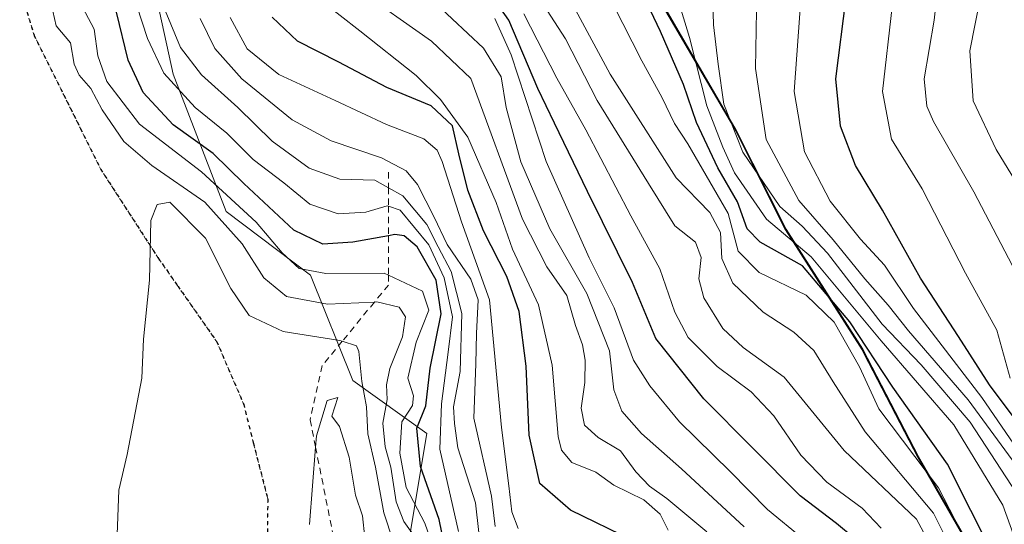
# Model space of a CAD drawing. Units: metres. Extents: x 630311 to 631832, y 4782890 to 4785227.
# Drawn here: x 631248 to 631400, y 4784815 to 4784893 of the extents above; entities that cross this region are included whole.
import ezdxf

# ---------------------------------------------------------------- set-up
doc = ezdxf.new("R2010")
doc.units = ezdxf.units.M
doc.header["$MEASUREMENT"] = 0
doc.linetypes.add('DGN Style 2', pattern=[1.6480167562047852, 0.988810053722871, -0.6592067024819142])
doc.linetypes.add('DGN Style 5', pattern=[1.1536117293433497, 0.4944050268614355, -0.6592067024819142])
for name, color, linetype, lineweight in [('Comarca', 135, 'Continuous', 13), ('Comarca CxS', 21, 'Continuous', 0), ('Comunidad autónoma', 142, 'Continuous', 30), ('Comunidad Autónoma CxS', 142, 'Continuous', 0), ('Curva de nivel maestra', 30, 'Continuous', 30), ('Curva de nivel normal', 30, 'Continuous', 0), ('Escarpado lineal', 30, 'DGN Style 2', 0), ('Espacio natural protegido', 121, 'Continuous', 13), ('Espacio natural protegido CxS', 121, 'Continuous', 0), ('Matorral CxS', 135, 'Continuous', 0), ('Municipio', 91, 'Continuous', 13), ('Municipio CxS', 4, 'Continuous', 0), ('Pastizal CxS', 92, 'Continuous', 0), ('Provincia', 7, 'Continuous', 0), ('Provincia CxS', 1, 'Continuous', 0), ('Ruta', 7, 'DGN Style 5', 30), ('Senda virtual', 7, 'DGN Style 5', 0)]:
    doc.layers.add(name, color=color, linetype=linetype, lineweight=lineweight)

# ---------------------------------------------------------------- blocks, each defined once
blk = doc.blocks.new('*U4')
at = {"layer": 'Pastizal CxS', "color": 92, "linetype": 'Continuous', "lineweight": 0}
blk.add_polyline3d([(631397.0147000002, 4784808.6325, 881.9716000000045), (631387.0944999997, 4784825.842900001, 880.2583000000013), (631378.4647000004, 4784842.453500001, 879.0806000000011), (631366.6045000004, 4784861.0143, 868.8441000000021), (631358.8844999997, 4784876.3643, 867.840400000001), (631347.6545000002, 4784895.5847, 873.9521999999997), (631339.5944999997, 4784909.2751, 876.7225999999937), (631335.2100999998, 4784917.2545, 877.8653000000049), (631331.3744999999, 4784924.235300001, 877.3312000000006), (631323.0944999997, 4784942.2459, 876.4899000000006), (631315.5044999998, 4784957.596100001, 873.5093000000053), (631368.4782999996, 4784976.813100001, 841.2317999999941), (631384.3532999996, 4785011.208900001, 824.0697999999975)], dxfattribs=at)

msp = doc.modelspace()

# ---------------------------------------------------------------- linework, layer by layer
at = {"layer": 'Comarca', "color": 135, "linetype": 'Continuous', "lineweight": 13, "flags": 128}
msp.add_lwpolyline([(631296.3409999993, 4784997.124100002), (631308.1998999993, 4784972.8328), (631315.4079000002, 4784957.471299998), (631322.9977999999, 4784942.118200002), (631331.2827999997, 4784924.109100001), (631339.4997999998, 4784909.151), (631347.5606999998, 4784895.461800001), (631358.7962999992, 4784876.245300001), (631366.5131999999, 4784860.8951), (631378.3701999991, 4784842.327900002), (631379.3561999997, 4784840.432), (631387.0051999997, 4784825.725400001), (631396.9250999985, 4784808.515200002)], dxfattribs=at)
at = {"layer": 'Comarca CxS', "color": 21, "linetype": 'Continuous', "lineweight": 0, "flags": 128}
msp.add_lwpolyline([(631296.3409666664, 4784997.124066667), (631308.1999333338, 4784972.832933334), (631315.4079333326, 4784957.471200001), (631322.9978999996, 4784942.118133334), (631331.2828999992, 4784924.109066667), (631339.499866668, 4784909.151000001), (631347.5608333331, 4784895.461900001), (631358.7961666654, 4784876.245166666), (631366.5131333335, 4784860.895066665), (631378.3700999989, 4784842.327966666), (631379.3561732448, 4784840.432034076), (631387.0050999996, 4784825.725233333), (631396.9250666678, 4784808.515133334)], dxfattribs=at)
at = {"layer": 'Comunidad autónoma', "color": 142, "linetype": 'Continuous', "lineweight": 30, "flags": 128}
msp.add_lwpolyline([(631296.3409999993, 4784997.124100002), (631308.1998999993, 4784972.8328), (631315.4079000002, 4784957.471299998), (631322.9977999999, 4784942.118200002), (631331.2827999997, 4784924.109100001), (631339.4997999998, 4784909.151), (631347.5606999998, 4784895.461800001), (631358.7962999992, 4784876.245300001), (631366.5131999999, 4784860.8951), (631378.3701999991, 4784842.327900002), (631379.3561999997, 4784840.432), (631387.0051999997, 4784825.725400001), (631396.9250999985, 4784808.515200002)], dxfattribs=at)
at = {"layer": 'Comunidad Autónoma CxS', "color": 142, "linetype": 'Continuous', "lineweight": 0, "flags": 128}
msp.add_lwpolyline([(631296.3409666664, 4784997.124066667), (631308.1999333338, 4784972.832933334), (631315.4079333326, 4784957.471200001), (631322.9978999996, 4784942.118133334), (631331.2828999992, 4784924.109066667), (631339.499866668, 4784909.151000001), (631347.5608333331, 4784895.461900001), (631358.7961666654, 4784876.245166666), (631366.5131333335, 4784860.895066665), (631378.3700999989, 4784842.327966666), (631379.3561732448, 4784840.432034076), (631387.0050999996, 4784825.725233333), (631396.9250666678, 4784808.515133334)], dxfattribs=at)
at = {"layer": 'Curva de nivel maestra', "color": 30, "linetype": 'Continuous', "lineweight": 30, "flags": 128}
for points, elevation in [([(631413.2699999996, 4784814.860099999), (631409.75, 4784820.5701), (631406.3799999999, 4784825.870100001), (631398.1100000005, 4784836.9301), (631393.2800000003, 4784844.4001), (631387.4199999999, 4784853.450099999), (631381.54, 4784863.9901), (631377.3399999999, 4784870.880100001), (631375, 4784876.950099999), (631374.3200000003, 4784884.3201), (631375.8799999999, 4784896.9301), (631376.5099999999, 4784909.7401), (631375.0499999998, 4784919.9301), (631370.7000000002, 4784932.1601), (631366.0300000003, 4784941.6501), (631361.25, 4784949.8201), (631357.4000000004, 4784959.6601), (631354.4100000003, 4784966.3301), (631351.5899999999, 4784975.670100001), (631350.8099999997, 4784981.0001), (631349.6399999997, 4784984.6801), (631345.9000000004, 4784988.7401), (631335.75, 4784999.6801)], 850), ([(631377.1600000003, 4784813.1801), (631374.4100000003, 4784815.460100001), (631368.7800000003, 4784819.7301), (631361.3200000003, 4784827.2401), (631353.8300000001, 4784834.7601), (631346.4400000004, 4784844.100099999), (631342.8200000003, 4784852.7601), (631335.8200000003, 4784866.8301), (631330.7400000002, 4784877.440099999), (631328.1399999997, 4784882.800100001), (631323.6799999997, 4784893.4001), (631316.1699999999, 4784904.020099999)], 900), ([(631398.8200000003, 4784810.300100001), (631391.5800000001, 4784824.640100001), (631383.0999999996, 4784836.590100001), (631376.4600000001, 4784846.670100001), (631369.1399999997, 4784855.340100001), (631362.5999999996, 4784859.020099999), (631360.5499999998, 4784861.050100001), (631359.0800000001, 4784865.2401), (631356.0300000003, 4784870.530099999), (631352.7100000001, 4784877.540100001), (631350.7100000001, 4784883.440099999), (631347.1600000003, 4784891.640100001), (631341.8799999999, 4784902.720100001)], 875), ([(631313.7199999997, 4784811.780099999), (631312.8799999999, 4784816.090100001), (631309.9800000006, 4784824.290100001), (631309.4299999997, 4784830.2301), (631310.8200000003, 4784833.6501), (631311.4699999997, 4784839.530099999), (631313.1500000004, 4784847.9001), (631312.4100000003, 4784853.140100001), (631309.4500000002, 4784858.280099999), (631307.4500000002, 4784860.0101), (631306, 4784860.1801), (631305.0099999999, 4784860.002900001), (631299.5199999996, 4784859.020099999), (631294.8600000005, 4784858.700099999), (631290.3499999996, 4784860.860099999), (631282.5999999996, 4784868.110099999), (631277.8899999997, 4784872.7301), (631271.6900000004, 4784877.200099999), (631267.0199999996, 4784882.200099999), (631264.7000000002, 4784887.210100001), (631262.8799999999, 4784894.620100001)], 950), ([(631342.9800000006, 4784812.800100001), (631333.1799999997, 4784817.5101), (631328.4699999997, 4784821.6601), (631326.79, 4784829.130100001), (631326.3200000003, 4784839.8201), (631325.25, 4784848.280099999), (631323.3700000001, 4784853.690099999), (631319.7100000001, 4784860.7501), (631317.2999999998, 4784867.040100001), (631315.9000000004, 4784872.700099999), (631314.9500000002, 4784877.020099999), (631311.6100000005, 4784880.110099999), (631304.7599999999, 4784882.9301), (631297.3399999999, 4784886.850099999), (631290.9400000004, 4784890.140100001), (631286.9800000006, 4784893.860099999)], 925)]:
    msp.add_lwpolyline(points, dxfattribs=dict(at, elevation=elevation))
at = {"layer": 'Curva de nivel normal', "color": 30, "linetype": 'Continuous', "lineweight": 0, "flags": 128}
for points, elevation in [([(631409.2100000001, 4784807.9), (631406.2199999997, 4784817.32), (631403.29, 4784822.970000001), (631394.7999999998, 4784834.59), (631385.54, 4784845.300000001), (631382.4000000004, 4784849.279999999), (631378.7800000003, 4784853.32), (631373.8799999999, 4784859.380000001), (631368.5499999998, 4784865.449999999), (631363.5, 4784874.9), (631361.8799999999, 4784885.890000001), (631362.1399999997, 4784900.92), (631360.7000000002, 4784917.210000001), (631357.2199999997, 4784927.730000001), (631351.9699999997, 4784936.92), (631347.1399999997, 4784945.08), (631342.5599999997, 4784956.51), (631338.7800000003, 4784962.02), (631336.2400000002, 4784966.310000001), (631331.4400000004, 4784973.66), (631328.8399999999, 4784979.26), (631324.7599999999, 4784985.58), (631317.9400000004, 4784994.460000001), (631311.2000000002, 4785004.720000001)], 860), ([(631413.0899999999, 4784807.5), (631406.2599999999, 4784821.32), (631396.9299999997, 4784834.99), (631386.2999999998, 4784848.76), (631381.8099999997, 4784855.430000001), (631378.1100000005, 4784859.460000001), (631373.4100000003, 4784865.369999999), (631369.4699999997, 4784872.970000001), (631367.8499999996, 4784882.32), (631368.9299999997, 4784897.32), (631369.0599999997, 4784912.66), (631367.6299999999, 4784920.66), (631363.0099999999, 4784931.99), (631358.2800000003, 4784940.66), (631353.6699999999, 4784948.32), (631349.2599999999, 4784959.529999999), (631344.8600000005, 4784966), (631342.5800000001, 4784969.99), (631342.0099999999, 4784973.199999999), (631342.2000000002, 4784976.67), (631341.0999999996, 4784979.140000001), (631338.75, 4784983.220000001), (631331.2000000002, 4784992.779999999), (631321.4900000002, 4785002.600000001)], 855), ([(631405.3799999999, 4784812.470000001), (631402.2800000003, 4784820.140000001), (631395.1200000001, 4784831.130000001), (631387.5099999999, 4784840), (631381.4600000001, 4784846.33), (631373.0199999996, 4784857.289999999), (631369.0899999999, 4784861.51), (631365.6200000001, 4784864.529999999), (631359.9199999999, 4784872.949999999), (631356.9299999997, 4784880.350000001), (631356.0599999997, 4784886.550000001), (631355.3399999999, 4784892.680000001), (631354.9800000006, 4784905.15), (631353.0800000001, 4784918.26), (631348.8600000005, 4784928.039999999), (631341.8300000001, 4784939.539999999), (631335.04, 4784952.350000001), (631326.4800000006, 4784961.859999999), (631322.5999999996, 4784967.119999999), (631320.1500000004, 4784973.66), (631313.8499999996, 4784985.039999999), (631307.6299999999, 4784992.32), (631304.4800000006, 4784998.59)], 865), ([(631360.4000000004, 4784999.050000001), (631364.0300000003, 4784994.720000001), (631366.2999999998, 4784986.850000001), (631370.9199999999, 4784971.050000001), (631373.3700000001, 4784961.630000001), (631375.6200000001, 4784955.75), (631380.4000000004, 4784945.9), (631384.9900000002, 4784933.15), (631389.2000000002, 4784922.720000001), (631390.79, 4784915.439999999), (631390.6399999997, 4784903.75), (631389.5099999999, 4784893.4), (631387.9900000002, 4784884.279999999), (631388.3899999997, 4784880.08), (631389.4400000004, 4784877.699999999), (631395.6900000004, 4784866.82), (631401.6600000003, 4784855.359999999)], 840), ([(631348.6399999997, 4784997.34), (631353.8200000003, 4784993.480000001), (631356.9699999997, 4784989.49), (631358.04, 4784986.33), (631358.7599999999, 4784980.34), (631361, 4784972.32), (631363.4600000001, 4784966.52), (631368, 4784954.039999999), (631373.1200000001, 4784944.180000001), (631376.9400000004, 4784935.449999999), (631382.3600000005, 4784919.699999999), (631383.8399999999, 4784909.4), (631383.0300000003, 4784895.42), (631381.54, 4784882.34), (631382.9400000004, 4784874.980000001), (631387.6600000003, 4784867.27), (631394.3799999999, 4784854.199999999), (631399.2199999997, 4784845.380000001), (631401.3099999997, 4784837.949999999)], 845), ([(631370.5300000003, 4784997.640000001), (631373.4500000002, 4784990.189999999), (631376.0499999998, 4784981.140000001), (631379.29, 4784972.359999999), (631382.7800000003, 4784960.49), (631387.7599999999, 4784948.189999999), (631392.6100000005, 4784934), (631396.6200000001, 4784923.359999999), (631398.0199999996, 4784914.800000001), (631397.8399999999, 4784905.880000001), (631396.6799999997, 4784897.039999999), (631395.0599999997, 4784888.640000001), (631395.5899999999, 4784880.890000001), (631399.1299999999, 4784873.34), (631403.9600000001, 4784865.41), (631410.3499999996, 4784852.66), (631413.4800000006, 4784845.26), (631417.4400000004, 4784840.26), (631422.3200000003, 4784833.59), (631424.2400000002, 4784828.640000001), (631424.79, 4784823.4), (631426.4000000004, 4784819.300000001), (631430.2699999996, 4784814.609999999)], 835), ([(631402.9000000004, 4784810.720000001), (631400.1399999997, 4784818.289999999), (631392.5800000001, 4784830.730000001), (631381.3200000003, 4784843.75), (631370.4600000001, 4784856.74), (631363.5700000003, 4784862.59), (631358.5899999999, 4784869.730000001), (631356.8200000003, 4784873.710000001), (631354.3300000001, 4784880.100000001), (631351.6200000001, 4784890.720000001), (631348.7100000001, 4784900.42)], 870), ([(631265.2000000002, 4784898.180000001), (631267.6900000004, 4784890.539999999), (631270.2400000002, 4784885.16), (631275.0700000003, 4784879.859999999), (631279.9600000001, 4784875.869999999), (631284.0700000003, 4784871.800000001), (631288.8200000003, 4784868.220000001), (631292.8200000003, 4784864.880000001), (631297.2300000006, 4784863.4)], 945), ([(631300.04, 4784898.310000001), (631311.6600000003, 4784890.15), (631317.79, 4784884.369999999), (631325.79, 4784862.57), (631329.5599999997, 4784855.189999999), (631332.6399999997, 4784850.75), (631333.9800000006, 4784846.119999999), (631335.0800000001, 4784843.100000001), (631335.5, 4784840.730000001), (631335.4400000004, 4784837.310000001), (631334.8499999996, 4784833.33), (631335.3899999997, 4784830.66), (631337.5099999999, 4784828.75), (631340.9500000002, 4784826.730000001), (631343.3099999997, 4784823.470000001), (631345.4299999997, 4784821.26), (631348.1500000004, 4784819.32), (631354.3300000001, 4784814.15)], 915), ([(631294.4800000006, 4784896.449999999), (631300.5999999996, 4784891.730000001), (631309.29, 4784884.82), (631313.0599999997, 4784881.09), (631317.2999999998, 4784875.25), (631321.7000000002, 4784865.15), (631324.2199999997, 4784857.91), (631328.2699999996, 4784849.310000001), (631330.3499999996, 4784839.980000001), (631331.3200000003, 4784828.92), (631331.7999999998, 4784826.810000001), (631333.4100000003, 4784824.9), (631337.1500000004, 4784823.390000001), (631339.9299999997, 4784821.4), (631344.5700000003, 4784819.140000001), (631347.0899999999, 4784816.92), (631348.3200000003, 4784814.430000001)], 920), ([(631388.2199999997, 4784813.460000001), (631386.7699999996, 4784816.109999999), (631375.5999999996, 4784826.76), (631366.3200000003, 4784838.130000001), (631359.9600000001, 4784842.710000001), (631356.8099999997, 4784845.640000001), (631353.8399999999, 4784850.390000001), (631353.0800000001, 4784853.33), (631353.4500000002, 4784856.65), (631352.5599999997, 4784858.99), (631349.3700000001, 4784861.550000001), (631345.2800000003, 4784868.109999999), (631337.3399999999, 4784880.960000001), (631332.4199999999, 4784890.51), (631328.4800000006, 4784896.66)], 890), ([(631309.3499999996, 4784813.029999999), (631307.3899999997, 4784815.75), (631306.2199999997, 4784818.83), (631305.3799999999, 4784824.16), (631304.4800000006, 4784827.310000001), (631304.1399999997, 4784830.980000001), (631304.8200000003, 4784834.65), (631304.6900000004, 4784836.930000001), (631305.25, 4784839.430000001), (631307.2100000001, 4784844.380000001), (631307.6699999999, 4784847.460000001), (631306.6500000004, 4784848.960000001), (631303.2100000001, 4784849.75), (631302.8366, 4784849.7338), (631295.5800000001, 4784849.42), (631289.2100000001, 4784850.609999999), (631285.7199999997, 4784853.49), (631282.3600000005, 4784858.76), (631276.5800000001, 4784865.180000001), (631268.3600000005, 4784870.890000001), (631264.0199999996, 4784874.609999999), (631260.6500000004, 4784879.5), (631258.9100000003, 4784882.82), (631257.1200000001, 4784884.84), (631256.3600000005, 4784886.59), (631255.7599999999, 4784889.859999999), (631253.5300000003, 4784892.52), (631252.7999999998, 4784895.91)], 960), ([(631311.9100000003, 4784811.960000001), (631310.6699999999, 4784815.5), (631307.7800000003, 4784821.039999999), (631306.7999999998, 4784826.34), (631307.1100000005, 4784831.180000001), (631308.7199999997, 4784833.74), (631308.8799999999, 4784835.230000001), (631307.9900000002, 4784837.949999999), (631309.3099999997, 4784843.51), (631311.2800000003, 4784848.460000001), (631310.2800000003, 4784851.41), (631305.0099999999, 4784853.885299999), (631304.3399999999, 4784854.199999999), (631295.3399999999, 4784854.140000001), (631291.1799999997, 4784854.960000001), (631288.54, 4784857.34), (631284.5099999999, 4784862.100000001), (631276.04, 4784869.880000001), (631266.4600000001, 4784877.300000001), (631261.3899999997, 4784883.9), (631259.9900000002, 4784887.84), (631259.4600000001, 4784891.980000001), (631257.2000000002, 4784896.180000001)], 955), ([(631319, 4784814.08), (631318.5, 4784818.640000001), (631315.7599999999, 4784827.189999999), (631315.2599999999, 4784830.949999999), (631315.1100000005, 4784833.5), (631316.1100000005, 4784839.01), (631316.4000000004, 4784847.960000001), (631314.7400000002, 4784854.49), (631312.7300000006, 4784858.289999999), (631310.9400000004, 4784861.730000001), (631307.2199999997, 4784866.199999999), (631305.0099999999, 4784867.430600001), (631302.9100000003, 4784868.600000001), (631297.5, 4784868.76), (631292.7300000006, 4784870.480000001), (631286.9800000006, 4784874.66), (631281.6900000004, 4784879.869999999), (631276.0800000001, 4784884.92), (631272.8200000003, 4784889.16), (631270.4199999999, 4784894.890000001)], 940), ([(631360.0999999996, 4784814.92), (631350.4199999999, 4784823.91), (631344.1799999997, 4784829.390000001), (631341.1600000003, 4784832.84), (631339.9299999997, 4784836.140000001), (631339.2199999997, 4784842.199999999), (631335.7400000002, 4784851.09), (631329.9900000002, 4784861.100000001), (631325.5099999999, 4784871.430000001), (631323.2199999997, 4784879.84), (631322.4600000001, 4784884.619999999), (631319.7400000002, 4784889.039999999), (631312.4699999997, 4784895.869999999)], 910), ([(631391.7599999999, 4784812.42), (631389.4199999999, 4784817.039999999), (631378.8200000003, 4784829.640000001), (631373.8700000001, 4784837.369999999), (631370.9000000004, 4784842.220000001), (631367.7999999998, 4784845.060000001), (631363.0599999997, 4784848.180000001), (631358.3200000003, 4784852.66), (631356.6500000004, 4784856.49), (631356.4600000001, 4784860.52), (631354.7599999999, 4784863.619999999), (631349.5599999997, 4784868.960000001), (631339.3399999999, 4784885), (631333.9699999997, 4784894.970000001)], 885), ([(631396.9100000003, 4784807.970000001), (631390.1900000004, 4784820.960000001), (631380.9800000006, 4784833.230000001), (631377.9800000006, 4784839.720000001), (631374.0599999997, 4784846.619999999), (631369.6900000004, 4784850.789999999), (631362.4000000004, 4784854.310000001), (631359.1799999997, 4784857.609999999), (631357.6399999997, 4784863.470000001), (631351.4000000004, 4784874.210000001), (631349.3099999997, 4784877.380000001), (631347.3399999999, 4784881.480000001), (631344.25, 4784887.08), (631339.8200000003, 4784895.800000001)], 880), ([(631321.5199999996, 4784815.01), (631320.9699999997, 4784819.699999999), (631318.2599999999, 4784831.74), (631318.5599999997, 4784840.199999999), (631318.6600000003, 4784844.859999999), (631318.8899999997, 4784850.060000001), (631317.7599999999, 4784853.26), (631314.1299999999, 4784858.630000001), (631312.0800000001, 4784862.890000001), (631309.5199999996, 4784867.949999999), (631307.7699999996, 4784870.07), (631303.9600000001, 4784872.060000001), (631296.1399999997, 4784874.699999999), (631290.1200000001, 4784877.939999999), (631282.2800000003, 4784884.32), (631278.1399999997, 4784888.99), (631275.8300000001, 4784893.66)], 935), ([(631325.0999999996, 4784814.680000001), (631324.1200000001, 4784817.26), (631323.6799999997, 4784821.310000001), (631322.5, 4784830.310000001), (631320.6500000004, 4784850.100000001), (631316.3499999996, 4784862.140000001), (631313.3300000001, 4784871.51), (631312.54, 4784873.27), (631310.4699999997, 4784875.029999999), (631304.7000000002, 4784877.220000001), (631296.7699999996, 4784880.949999999), (631288.0599999997, 4784884.980000001), (631283.1399999997, 4784888.930000001), (631280.5199999996, 4784893.77)], 930), ([(631369.2599999999, 4784813.08), (631363.7300000006, 4784817.630000001), (631357.9500000002, 4784823.52), (631350.0800000001, 4784831.199999999), (631345.4800000006, 4784836.77), (631342.9500000002, 4784840.720000001), (631339.9900000002, 4784848.859999999), (631336.1100000005, 4784856.58), (631329.4500000002, 4784871.5), (631324.04, 4784888), (631321.4800000006, 4784893.640000001)], 905), ([(631381.3099999997, 4784814.720000001), (631378.3700000001, 4784817.84), (631372.9000000004, 4784821.859999999), (631368.8600000005, 4784826.039999999), (631364.6699999999, 4784832.140000001), (631361.2100000001, 4784835.850000001), (631355.9100000003, 4784839.74), (631351.4299999997, 4784844.26), (631349.3399999999, 4784848.17), (631347.0499999998, 4784854.880000001), (631342.5700000003, 4784863.07), (631335.5800000001, 4784876.41), (631331.0800000001, 4784884.4), (631325.9800000006, 4784894.359999999)], 895), ([(631263, 4784813.74), (631263.25, 4784820.630000001), (631264.5599999997, 4784826.16), (631266.8099999997, 4784837.980000001), (631267.0999999996, 4784843.980000001), (631268.0099999999, 4784853.140000001), (631268.2100000001, 4784862.359999999), (631269.2000000002, 4784864.84), (631271.1399999997, 4784865.220000001), (631276.7000000002, 4784859.609999999), (631280.5800000001, 4784851.82), (631283.4600000001, 4784847.640000001), (631288.6900000004, 4784845.199999999), (631297.4600000001, 4784843.810000001), (631297.8636999996, 4784843.679099999), (631300.0499999998, 4784842.970000001), (631300.4500000002, 4784842.100000001), (631300.9000000004, 4784837.439999999), (631301.6200000001, 4784833.529999999), (631301.8399999999, 4784829.34), (631303.0099999999, 4784824.180000001), (631304.3200000003, 4784817.109999999), (631305.7199999997, 4784812.710000001)], 965), ([(631297.2300000006, 4784863.4), (631301.4900000002, 4784863.67), (631304.8099999997, 4784864.66), (631305.0099999999, 4784864.5933), (631306.8200000003, 4784863.99), (631311.2599999999, 4784858.58), (631313.6500000004, 4784853.480000001), (631314.9100000003, 4784847.430000001), (631314.2800000003, 4784841.980000001), (631313.2100000001, 4784833.980000001), (631312.9800000006, 4784826.980000001), (631315.8399999999, 4784814.210000001)], 945), ([(631297.1500000004, 4784834.99), (631295.5099999999, 4784834.480000001), (631293.8600000005, 4784829.050000001), (631293.7213000003, 4784827.300799999), (631292.7699999996, 4784815.300000001)], 970), ([(631301.3399999999, 4784813.24), (631300.9900000002, 4784816.640000001), (631299.9000000004, 4784819.82), (631298.9400000004, 4784825.720000001), (631297.4299999997, 4784830.449999999), (631296.2599999999, 4784832.060000001), (631297.1500000004, 4784834.99)], 970)]:
    msp.add_lwpolyline(points, dxfattribs=dict(at, elevation=elevation))
at = {"layer": 'Escarpado lineal', "color": 30, "linetype": 'DGN Style 2', "lineweight": 0}
msp.add_polyline3d([(631305.0099999999, 4784869.850099999, 936.1380000000064), (631305.0099999999, 4784867.430600001, 938.512600000002), (631305.0099999999, 4784864.5933, 941.8083999999944), (631305.0099999999, 4784860.002900001, 947.3797999999952), (631305.0099999999, 4784853.885299999, 954.1183000000019), (631305.0099999999, 4784852.380100001, 955.5984000000027), (631302.8366, 4784849.7338, 958.2016000000004), (631297.8636999996, 4784843.679099999, 963.4073000000062), (631294.7599999999, 4784839.9001, 966.6733999999997), (631292.8799999999, 4784831.520099999, 969.4790999999968), (631293.7213000003, 4784827.300799999, 969.7403000000049), (631296.9000000004, 4784811.360099999, 970.3684999999969), (631302.0477, 4784801.1358, 970.2330999999976), (631303.4199999999, 4784798.4101, 968.5831000000036)], dxfattribs=at)
at = {"layer": 'Espacio natural protegido', "color": 121, "linetype": 'Continuous', "lineweight": 13, "flags": 128}
msp.add_lwpolyline([(631296.3409999993, 4784997.124100002), (631308.1998999993, 4784972.8328), (631315.4079000002, 4784957.471299998), (631322.9977999999, 4784942.118200002), (631331.2827999997, 4784924.109100001), (631339.4997999998, 4784909.151), (631347.5606999998, 4784895.461800001), (631358.7962999992, 4784876.245300001), (631366.5131999999, 4784860.8951), (631378.3701999991, 4784842.327900002), (631379.3561999997, 4784840.432), (631387.0051999997, 4784825.725400001), (631396.9250999985, 4784808.515200002)], dxfattribs=at)
msp.add_lwpolyline([(631296.3409999993, 4784997.124100002), (631308.1998999993, 4784972.8328), (631315.4079000002, 4784957.471299998), (631322.9977999999, 4784942.118200002), (631331.2827999997, 4784924.109100001), (631339.4997999998, 4784909.151), (631347.5606999998, 4784895.461800001), (631358.7962999992, 4784876.245300001), (631366.5131999999, 4784860.8951), (631378.3701999991, 4784842.327900002), (631379.3561999997, 4784840.432), (631387.0051999997, 4784825.725400001), (631396.9250999985, 4784808.515200002)], dxfattribs=at)
at = {"layer": 'Espacio natural protegido CxS', "color": 121, "linetype": 'Continuous', "lineweight": 0, "flags": 128}
msp.add_lwpolyline([(631296.3409666664, 4784997.124066667), (631308.1999333338, 4784972.832933334), (631315.4079333326, 4784957.471200001), (631322.9978999996, 4784942.118133334), (631331.2828999992, 4784924.109066667), (631339.499866668, 4784909.151000001), (631347.5608333331, 4784895.461900001), (631358.7961666654, 4784876.245166666), (631366.5131333335, 4784860.895066665), (631378.3700999989, 4784842.327966666), (631379.3561732448, 4784840.432034076), (631387.0050999996, 4784825.725233333), (631396.9250666678, 4784808.515133334)], dxfattribs=at)
msp.add_lwpolyline([(631296.3409666664, 4784997.124066667), (631308.1999333338, 4784972.832933334), (631315.4079333326, 4784957.471200001), (631322.9978999996, 4784942.118133334), (631331.2828999992, 4784924.109066667), (631339.499866668, 4784909.151000001), (631347.5608333331, 4784895.461900001), (631358.7961666654, 4784876.245166666), (631366.5131333335, 4784860.895066665), (631378.3700999989, 4784842.327966666), (631379.3561732448, 4784840.432034076), (631387.0050999996, 4784825.725233333), (631396.9250666678, 4784808.515133334)], dxfattribs=at)
at = {"layer": 'Matorral CxS', "color": 135, "linetype": 'Continuous', "lineweight": 0}
for points in [[(631346.6306999996, 4784524.1731, 976.0243000000047), (631346.6306999996, 4784565.206499999, 964.9758000000003), (631365.9408999998, 4784594.1711, 953.1735000000045), (631380.4227, 4784623.135700001, 964.3972999999969), (631380.4227, 4784656.9279, 965.2210999999952), (631368.3541000001, 4784700.375499999, 974.0149999999995), (631363.5268999999, 4784726.926700001, 967.2556000000042), (631349.7575000003, 4784761.3507, 964.829700000002), (631322.3803000003, 4784773.795299999, 968.7462999999989), (631307.6634999998, 4784781.972899999, 970.4967000000034), (631304.3920999998, 4784790.1483, 967.2694000000047), (631310.9341000002, 4784829.396299999, 951.921199999997), (631299.4864999996, 4784837.573100001, 967.1634000000049), (631292.9455000004, 4784853.926899999, 954.7312999999995), (631279.8630999997, 4784863.7393, 958.3399999999965), (631271.6858999999, 4784884.998299999, 944.6487000000053), (631264.5648999996, 4784917.614700001, 946.3557000000001), (631247.6688999999, 4784961.061899999, 952.1199000000053), (631225.9451000001, 4784990.0273, 958.3953999999941), (631196.4625000004, 4785059.980900001, 938.3016999999963), (631183.3805000001, 4785053.440099999, 940.2255000000005), (631165.3913000004, 4785064.887499999, 928.6395000000049)], [(631346.6306999996, 4784524.1731, 976.0243000000047), (631346.6306999996, 4784565.206499999, 964.9758000000003), (631365.9408999998, 4784594.1711, 953.1735000000045), (631380.4227, 4784623.135700001, 964.3972999999969), (631380.4227, 4784656.9279, 965.2210999999952), (631368.3541000001, 4784700.375499999, 974.0149999999995), (631363.5268999999, 4784726.926700001, 967.2556000000042), (631349.7575000003, 4784761.3507, 964.829700000002), (631322.3803000003, 4784773.795299999, 968.7462999999989), (631307.6634999998, 4784781.972899999, 970.4967000000034), (631304.3920999998, 4784790.1483, 967.2694000000047), (631310.9341000002, 4784829.396299999, 951.921199999997), (631299.4864999996, 4784837.573100001, 967.1634000000049), (631292.9455000004, 4784853.926899999, 954.7312999999995), (631279.8630999997, 4784863.7393, 958.3399999999965), (631271.6858999999, 4784884.998299999, 944.6487000000053), (631264.5648999996, 4784917.614700001, 946.3557000000001), (631247.6688999999, 4784961.061899999, 952.1199000000053), (631225.9451000001, 4784990.0273, 958.3953999999941), (631196.4625000004, 4785059.980900001, 938.3016999999963), (631183.3805000001, 4785053.440099999, 940.2255000000005), (631165.3913000004, 4785064.887499999, 928.6395000000049)], [(631270.2484999998, 4785005.437700001, 892.6943999999932), (631282.2682999996, 4784988.075300001, 881.8567000000039), (631299.3668999998, 4784991.2415, 871.0190000000002), (631308.2944999998, 4784972.956700001, 872.776199999993), (631315.5044999998, 4784957.596100001, 873.5093000000053), (631323.0944999997, 4784942.2459, 876.4899000000006), (631331.3744999999, 4784924.235300001, 877.3312000000006), (631335.2100999998, 4784917.2545, 877.8653000000049), (631339.5944999997, 4784909.2751, 876.7225999999937), (631347.6545000002, 4784895.5847, 873.9521999999997), (631358.8844999997, 4784876.3643, 867.840400000001), (631366.6045000004, 4784861.0143, 868.8441000000021), (631378.4647000004, 4784842.453500001, 879.0806000000011), (631387.0944999997, 4784825.842900001, 880.2583000000013), (631397.0147000002, 4784808.6325, 881.9716000000045)], [(631315.5044999998, 4784957.596100001, 873.5093000000053), (631323.0944999997, 4784942.2459, 876.4899000000006), (631331.3744999999, 4784924.235300001, 877.3312000000006), (631335.2100999998, 4784917.2545, 877.8653000000049), (631339.5944999997, 4784909.2751, 876.7225999999937), (631347.6545000002, 4784895.5847, 873.9521999999997), (631358.8844999997, 4784876.3643, 867.840400000001), (631366.6045000004, 4784861.0143, 868.8441000000021), (631378.4647000004, 4784842.453500001, 879.0806000000011), (631387.0944999997, 4784825.842900001, 880.2583000000013), (631397.0147000002, 4784808.6325, 881.9716000000045)]]:
    msp.add_polyline3d(points, dxfattribs=at)
at = {"layer": 'Municipio', "color": 91, "linetype": 'Continuous', "lineweight": 13, "flags": 128}
msp.add_lwpolyline([(631296.3409999993, 4784997.124100002), (631308.1998999993, 4784972.8328), (631315.4079000002, 4784957.471299998), (631322.9977999999, 4784942.118200002), (631331.2827999997, 4784924.109100001), (631339.4997999998, 4784909.151), (631347.5606999998, 4784895.461800001), (631358.7962999992, 4784876.245300001), (631366.5131999999, 4784860.8951), (631378.3701999991, 4784842.327900002), (631379.3561999997, 4784840.432), (631387.0051999997, 4784825.725400001), (631396.9250999985, 4784808.515200002)], dxfattribs=at)
at = {"layer": 'Municipio CxS', "color": 4, "linetype": 'Continuous', "lineweight": 0, "flags": 128}
msp.add_lwpolyline([(631296.3409666664, 4784997.124066667), (631308.1999333338, 4784972.832933334), (631315.4079333326, 4784957.471200001), (631322.9978999996, 4784942.118133334), (631331.2828999992, 4784924.109066667), (631339.499866668, 4784909.151000001), (631347.5608333331, 4784895.461900001), (631358.7961666654, 4784876.245166666), (631366.5131333335, 4784860.895066665), (631378.3700999989, 4784842.327966666), (631379.3561732448, 4784840.432034076), (631387.0050999996, 4784825.725233333), (631396.9250666678, 4784808.515133334)], dxfattribs=at)
at = {"layer": 'Pastizal CxS', "color": 92, "linetype": 'Continuous', "lineweight": 0}
for points in [[(631165.3913000004, 4785064.887499999, 928.6395000000049), (631183.3805000001, 4785053.440099999, 940.2255000000005), (631196.4625000004, 4785059.980900001, 938.3016999999963), (631225.9451000001, 4784990.0273, 958.3953999999941), (631247.6688999999, 4784961.061899999, 952.1199000000053), (631264.5648999996, 4784917.614700001, 946.3557000000001), (631271.6858999999, 4784884.998299999, 944.6487000000053), (631279.8630999997, 4784863.7393, 958.3399999999965), (631292.9455000004, 4784853.926899999, 954.7312999999995), (631299.4864999996, 4784837.573100001, 967.1634000000049), (631310.9341000002, 4784829.396299999, 951.921199999997), (631304.3920999998, 4784790.1483, 967.2694000000047), (631307.6634999998, 4784781.972899999, 970.4967000000034), (631322.3803000003, 4784773.795299999, 968.7462999999989), (631349.7575000003, 4784761.3507, 964.829700000002), (631363.5268999999, 4784726.926700001, 967.2556000000042), (631368.3541000001, 4784700.375499999, 974.0149999999995), (631380.4227, 4784656.9279, 965.2210999999952), (631380.4227, 4784623.135700001, 964.3972999999969), (631365.9408999998, 4784594.1711, 953.1735000000045), (631346.6306999996, 4784565.206499999, 964.9758000000003), (631346.6306999996, 4784524.1731, 976.0243000000047)], [(631346.6306999996, 4784524.1731, 976.0243000000047), (631346.6306999996, 4784565.206499999, 964.9758000000003), (631365.9408999998, 4784594.1711, 953.1735000000045), (631380.4227, 4784623.135700001, 964.3972999999969), (631380.4227, 4784656.9279, 965.2210999999952), (631368.3541000001, 4784700.375499999, 974.0149999999995), (631363.5268999999, 4784726.926700001, 967.2556000000042), (631349.7575000003, 4784761.3507, 964.829700000002), (631322.3803000003, 4784773.795299999, 968.7462999999989), (631307.6634999998, 4784781.972899999, 970.4967000000034), (631304.3920999998, 4784790.1483, 967.2694000000047), (631310.9341000002, 4784829.396299999, 951.921199999997), (631299.4864999996, 4784837.573100001, 967.1634000000049), (631292.9455000004, 4784853.926899999, 954.7312999999995), (631279.8630999997, 4784863.7393, 958.3399999999965), (631271.6858999999, 4784884.998299999, 944.6487000000053), (631264.5648999996, 4784917.614700001, 946.3557000000001), (631247.6688999999, 4784961.061899999, 952.1199000000053), (631225.9451000001, 4784990.0273, 958.3953999999941), (631196.4625000004, 4785059.980900001, 938.3016999999963), (631183.3805000001, 4785053.440099999, 940.2255000000005), (631165.3913000004, 4785064.887499999, 928.6395000000049)], [(631315.5044999998, 4784957.596100001, 873.5093000000053), (631323.0944999997, 4784942.2459, 876.4899000000006), (631331.3744999999, 4784924.235300001, 877.3312000000006), (631335.2100999998, 4784917.2545, 877.8653000000049), (631339.5944999997, 4784909.2751, 876.7225999999937), (631347.6545000002, 4784895.5847, 873.9521999999997), (631358.8844999997, 4784876.3643, 867.840400000001), (631366.6045000004, 4784861.0143, 868.8441000000021), (631378.4647000004, 4784842.453500001, 879.0806000000011), (631387.0944999997, 4784825.842900001, 880.2583000000013), (631397.0147000002, 4784808.6325, 881.9716000000045)]]:
    msp.add_polyline3d(points, dxfattribs=at)
at = {"layer": 'Provincia', "color": 7, "linetype": 'Continuous', "lineweight": 0, "flags": 128}
msp.add_lwpolyline([(631296.3409999993, 4784997.124100002), (631308.1998999993, 4784972.8328), (631315.4079000002, 4784957.471299998), (631322.9977999999, 4784942.118200002), (631331.2827999997, 4784924.109100001), (631339.4997999998, 4784909.151), (631347.5606999998, 4784895.461800001), (631358.7962999992, 4784876.245300001), (631366.5131999999, 4784860.8951), (631378.3701999991, 4784842.327900002), (631379.3561999997, 4784840.432), (631387.0051999997, 4784825.725400001), (631396.9250999985, 4784808.515200002)], dxfattribs=at)
at = {"layer": 'Provincia CxS', "color": 1, "linetype": 'Continuous', "lineweight": 0, "flags": 128}
msp.add_lwpolyline([(631296.3409666664, 4784997.124066667), (631308.1999333338, 4784972.832933334), (631315.4079333326, 4784957.471200001), (631322.9978999996, 4784942.118133334), (631331.2828999992, 4784924.109066667), (631339.499866668, 4784909.151000001), (631347.5608333331, 4784895.461900001), (631358.7961666654, 4784876.245166666), (631366.5131333335, 4784860.895066665), (631378.3700999989, 4784842.327966666), (631379.3561732448, 4784840.432034076), (631387.0050999996, 4784825.725233333), (631396.9250666678, 4784808.515133334)], dxfattribs=at)
at = {"layer": 'Ruta', "color": 7, "linetype": 'DGN Style 5', "lineweight": 30}
msp.add_polyline3d([(631210.4627, 4784996.870200001, 958.2069000000047), (631211.3667000001, 4784991.299500001, 959.2461000000039), (631212.1445000004, 4784981.738, 960.7703999999941), (631210.2211999996, 4784968.1249, 959.7136000000029), (631213.3695, 4784962.064200001, 959.9051000000036), (631218.9259000003, 4784954.605799999, 960.1144000000058), (631225.4071000004, 4784945.0427, 960.3965000000027), (631227.5232999995, 4784941.9198, 960.638699999996), (631230.0373000001, 4784938.210300001, 961.018200000006), (631235.3949999996, 4784924.4967, 961.2309999999999), (631242.3799999999, 4784907.563300001, 961.5519000000058), (631248.3770000003, 4784896.758099999, 961.4520000000049), (631250.1501000002, 4784891.005999999, 961.2053000000016), (631260.4820999998, 4784870.241599999, 962.8908999999985), (631269.2940999996, 4784856.6469, 965.2416999999988), (631272.4390000004, 4784852.1525, 965.8571999999986), (631278.4326, 4784843.5867, 966.8928000000016), (631282.5968000004, 4784833.903200001, 967.9955000000045), (631284.0784, 4784827.976500001, 968.3689000000013), (631286.3106000006, 4784819.2971, 969.1760999999971), (631286.2829, 4784810.603399999, 969.5754000000015)], dxfattribs=at)
at = {"layer": 'Senda virtual', "color": 7, "linetype": 'DGN Style 5', "lineweight": 0}
msp.add_polyline3d([(631286.2829, 4784810.603399999, 969.5754000000015), (631286.3106000006, 4784819.2971, 969.1760999999971), (631284.0784, 4784827.976500001, 968.3689000000013), (631282.5968000004, 4784833.903200001, 967.9955000000045), (631278.4326, 4784843.5867, 966.8928000000016), (631272.4390000004, 4784852.1525, 965.8571999999986), (631269.2940999996, 4784856.6469, 965.2416999999988), (631260.4820999998, 4784870.241599999, 962.8908999999985), (631250.1501000002, 4784891.005999999, 961.2053000000016), (631248.3770000003, 4784896.758099999, 961.4520000000049), (631242.3799999999, 4784907.563300001, 961.5519000000058), (631235.3949999996, 4784924.4967, 961.2309999999999), (631230.0373000001, 4784938.210300001, 961.018200000006), (631227.5232999995, 4784941.9198, 960.638699999996), (631225.4069999997, 4784945.042500001, 960.3963999999978), (631218.9259000003, 4784954.605799999, 960.1144000000058), (631213.3695, 4784962.064200001, 959.9051000000036), (631210.2211999996, 4784968.1249, 959.7136000000029), (631212.1445000004, 4784981.738, 960.7703999999941), (631211.3667000001, 4784991.299500001, 959.2461000000039), (631210.4627, 4784996.870200001, 958.2069000000047)], dxfattribs=at)

# ---------------------------------------------------------------- block references
at = {"layer": 'Pastizal CxS', "color": 92, "linetype": 'Continuous', "lineweight": 0}
msp.add_blockref('*U4', (0, 0), dxfattribs=at)

doc.saveas('drawing.dxf')
